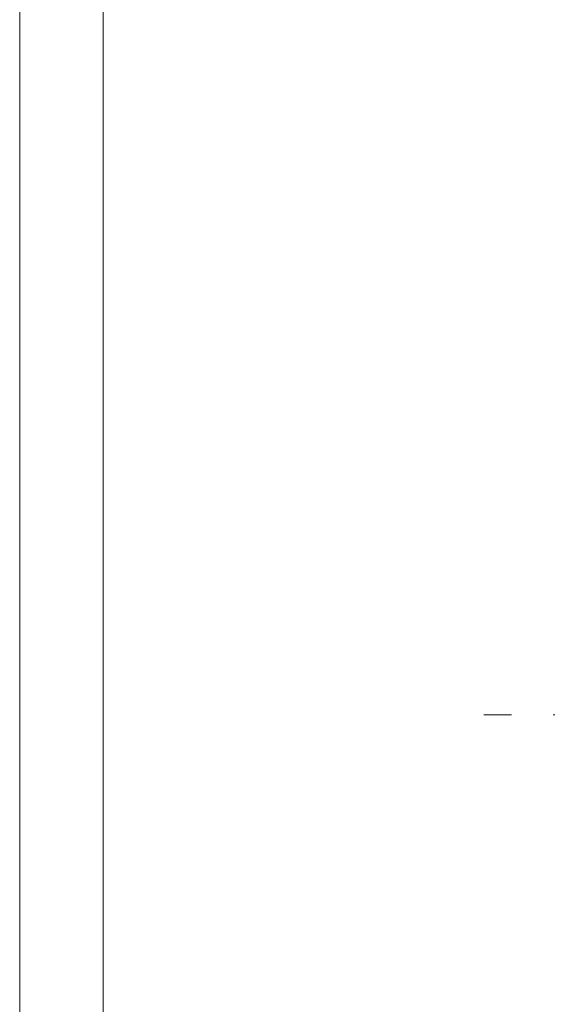
# Model space of a CAD drawing. Units: inches. Extents: x 0 to 16.8, y 0 to 10.8.
# Drawn here: x 0.3 to 1.5, y 5.5 to 7.9 of the extents above; entities that cross this region are included whole.
import ezdxf
from ezdxf.enums import TextEntityAlignment as Align

# ---------------------------------------------------------------- set-up
doc = ezdxf.new("R2010")
doc.units = ezdxf.units.IN
doc.header["$MEASUREMENT"] = 0
doc.linetypes.add('SLD-Center', pattern=[0.75, 0.6, -0.05, 0.05, -0.05])
doc.linetypes.add('SLD-Solid', pattern=[0])
doc.styles.add('SLDTEXTSTYLE0', font='ARIAL.TTF', dxfattribs={"width": 0.948})
doc.styles.get("Standard").update_dxf_attribs({"font": 'ARIAL.TTF'})

# ---------------------------------------------------------------- blocks, each defined once
blk = doc.blocks.new('B-Format-EN')
at = {"color": 7, "linetype": 'SLD-Solid', "lineweight": 18}
for p, q in [((0.25, 10.75), (0.25, 0.25)), ((0.45, 10.55), (0.45, 0.45))]:
    blk.add_line(p, q, dxfattribs=at)
at = {"color": 7, "linetype": 'Continuous', "lineweight": 0, "style": 'SLDTEXTSTYLE0', "width": 0.948}
for tag, height, p in [('AUTOATTR11', 0.09, (6.5338, 1.7778)), ('AUTOATTR14', 0.09, (8.647, 1.7778)), ('AUTOATTR15', 0.09, (6.2246, 1.5279)), ('AUTOATTR17', 0.09, (8.647, 1.5279)), ('AUTOATTR7', 0.09, (11.8514, 1.5249)), ('AUTOATTR2', 0.09, (13.7862, 1.0564)), ('AUTOATTR9', 0.09, (11.8514, 1.0255)), ('AUTOATTR13', 0.15, (12.9559, 0.4361)), ('AUTOATTR3', 0.15, (14.1258, 0.4389)), ('AUTOATTR4', 0.09, (16.1008, 0.4908))]:
    blk.add_attdef(tag, text='', height=height, dxfattribs=at).set_placement(p, align=Align.BOTTOM_LEFT)
at = {"color": 7, "linetype": 'SLD-Solid', "lineweight": 18, "style": 'SLDTEXTSTYLE0', "width": 0.948}
blk.add_attdef('AUTOATTR5', text='', height=0.15, dxfattribs=at).set_placement((14.265, 1.188), align=Align.BOTTOM_LEFT)
at = {"color": 7, "linetype": 'Continuous', "lineweight": 0}
for tag in ['AUTOATTR0', 'AUTOATTR1', 'AUTOATTR10']:
    blk.add_attdef(tag, (0, 0), '', height=1, dxfattribs=at)

msp = doc.modelspace()

# ---------------------------------------------------------------- linework, layer by layer
at = {"color": 7, "linetype": 'SLD-Solid', "lineweight": 18}
msp.add_line((0.45, 0.45), (0.45, 10.55), dxfattribs=at)
at = {"color": 7, "linetype": 'SLD-Center', "lineweight": 18, "ltscale": 0.142857}
msp.add_line((8.82992, 6.23777), (1.36366, 6.23777), dxfattribs=at)

# ---------------------------------------------------------------- block references
at = {"color": 7, "linetype": 'Continuous'}
msp.add_blockref('B-Format-EN', (0, 0), dxfattribs=at)

doc.saveas('drawing.dxf')
